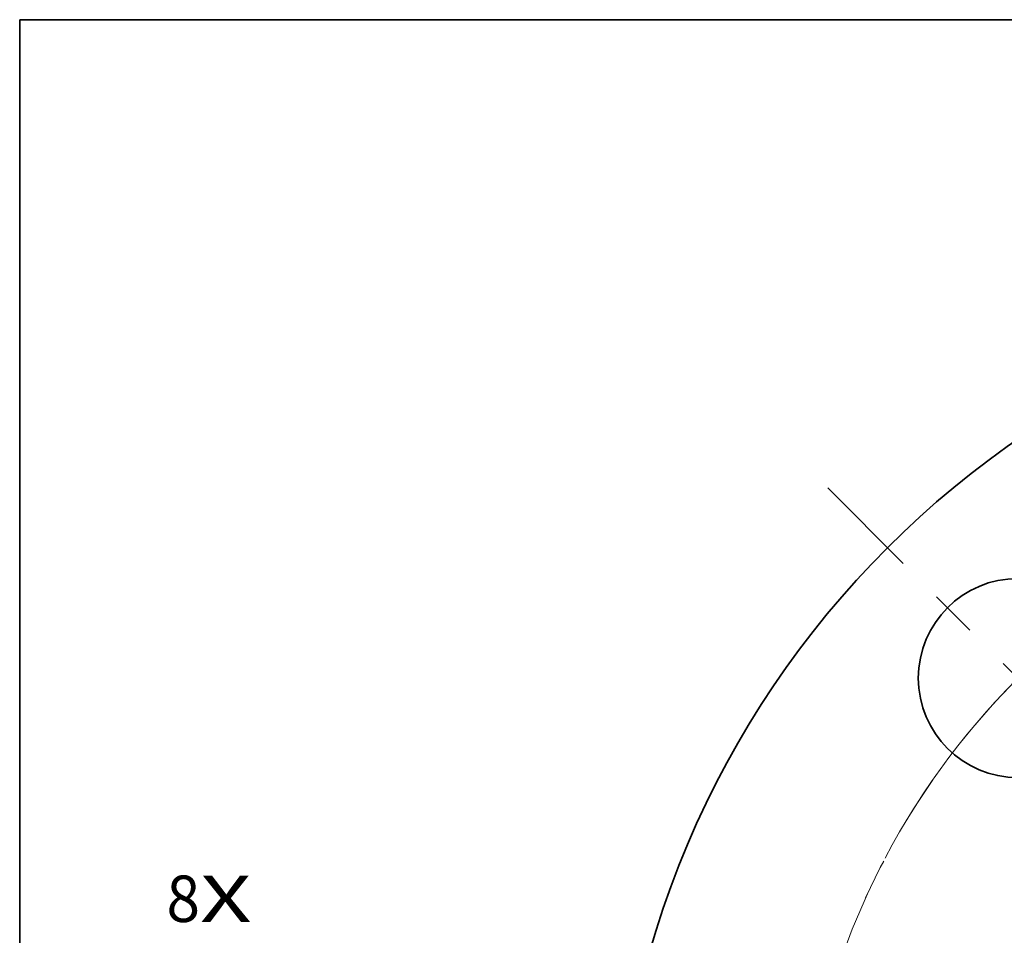
# Model space of a CAD drawing. Extents: x 0 to 10.8, y 0 to 8.3.
# Drawn here: x 0.2 to 2.3, y 6.3 to 8.3 of the extents above; entities that cross this region are included whole.
import ezdxf
from ezdxf.enums import TextEntityAlignment as Align

# ---------------------------------------------------------------- set-up
doc = ezdxf.new("R2010")
doc.units = 0
doc.header["$MEASUREMENT"] = 0
doc.linetypes.add('DASHDOT', pattern=[18.5, 12, -3, 0.5, -3])
doc.layers.get('0').update_dxf_attribs({"lineweight": 13})
doc.layers.add('1', color=7, linetype='Continuous', lineweight=13)
doc.styles.get("Standard").update_dxf_attribs({"font": 'isocp.shx'})

# ---------------------------------------------------------------- blocks, each defined once
blk = doc.blocks.new('BLOCK7')
at = {"color": 7, "lineweight": 13, "ltscale": 0.03937}
for s, p, p2 in [('8', (-6.103, 1.2628), (-5.9548, 1.2628)), ('X', (-5.9548, 1.2628), (-5.727, 1.2628))]:
    blk.add_text(s, height=0.2051, dxfattribs=at).set_placement(p, p2, align=Align.FIT)
blk = doc.blocks.new('BLOCK10')
at = {"color": 7, "lineweight": 13, "ltscale": 0.03937}
blk.add_arc((0, 0), 3.31, 115.7885, 152.1754, dxfattribs=at)
blk = doc.blocks.new('BLOCK11')
at = {"color": 7, "linetype": 'DASHDOT', "lineweight": 13, "ltscale": 0.03937}
blk.add_line((-4.7534, 0), (-1.8666, 0), dxfattribs=at)
blk.add_arc((0, 0), 3.31, 155.015, 204.985, dxfattribs=at)
blk = doc.blocks.new('BLOCK12')
at = {"color": 7, "linetype": 'DASHDOT', "lineweight": 13, "ltscale": 0.03937}
blk.add_line((-3.181, 3.181), (-1.5001, 1.5001), dxfattribs=at)
blk.add_arc((0, 0), 3.31, 114.426, 155.574, dxfattribs=at)

msp = doc.modelspace()

# ---------------------------------------------------------------- linework, layer by layer
at = {"color": 7, "lineweight": 35, "ltscale": 0.03937}
for centre, radius in [((3.4908, 5.7298), 1.98), ((2.3674, 6.8533), 0.2112)]:
    msp.add_circle(centre, radius, dxfattribs=at)
at = {"layer": '1', "color": 7, "lineweight": 35, "ltscale": 0.03937}
for p, q in [((0.25, 0.25), (0.25, 8.25)), ((0.25, 8.25), (10.75, 8.25))]:
    msp.add_line(p, q, dxfattribs=at)

# ---------------------------------------------------------------- block references
at = {"lineweight": 0, "xscale": 0.48, "yscale": 0.48, "zscale": 0.48}
for name in ['BLOCK12', 'BLOCK10', 'BLOCK7', 'BLOCK11']:
    msp.add_blockref(name, (3.4908, 5.7298), dxfattribs=at)

doc.saveas('drawing.dxf')
